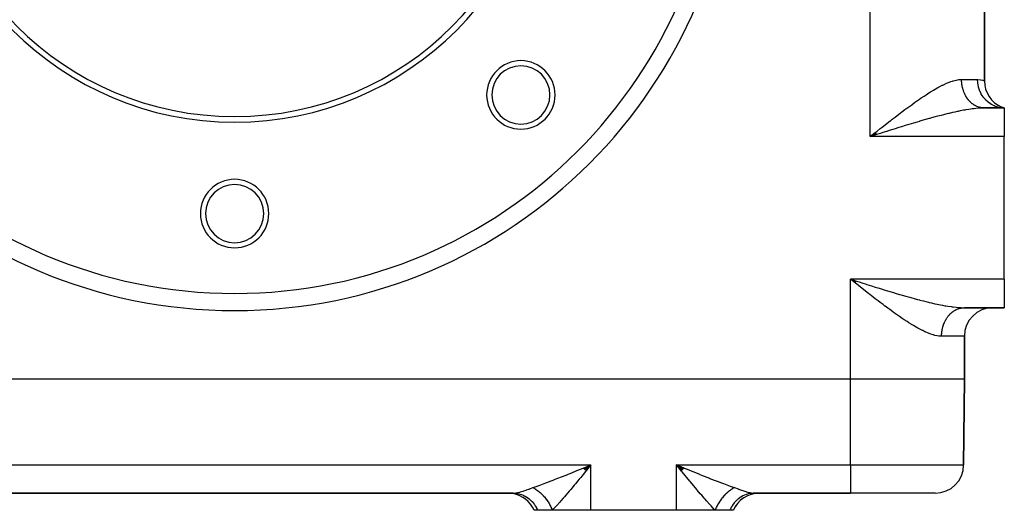
# Model space of a CAD drawing. Extents: x 24 to 1230, y -758 to 283.
# Drawn here: x 1057 to 1230, y -450 to -364 of the extents above; entities that cross this region are included whole.
import ezdxf

# ---------------------------------------------------------------- set-up
doc = ezdxf.new("R2010")
doc.units = 0
doc.linetypes.add('DASHED', pattern=[11.05, 8.7, -2.35])
doc.layers.get('0').update_dxf_attribs({"linetype": 'CONTINUOUS'})
doc.layers.add('NEVIDI', color=4, linetype='DASHED')

msp = doc.modelspace()

# ---------------------------------------------------------------- linework, layer by layer
at = {"color": 2}
for p, q in [((1226.500013, -374.730304), (1226.500013, -279.269696)), ((1226.500013, -279.269696), (1226.500013, -374.730304)), ((1226.357559, -379.500885), (1225.774469, -379.508113)), ((1226.500013, -379.5), (1230.000013, -379.5)), ((1230.000013, -379.5), (1226.500013, -379.5)), ((1229.55893, -379.477933), (1229.480642, -379.469378)), ((1230.000013, -379.5), (1229.491223, -379.4052)), ((1230.000013, -379.5), (1229.526978, -379.365524)), ((1230.000013, -379.5), (1229.551238, -379.344545)), ((1230.000013, -379.5), (1229.55893, -379.477933)), ((1230.000013, -379.5), (1230.000013, -384.5)), ((1207.39923, -383.841108), (1206.500013, -384.5)), ((1207.417383, -383.869868), (1206.500013, -384.5)), ((1207.423435, -383.879454), (1206.500013, -384.5)), ((1207.435543, -383.898626), (1206.500013, -384.5)), ((1207.490067, -383.984868), (1206.500013, -384.5)), ((1207.514315, -384.023176), (1206.500013, -384.5)), ((1207.520378, -384.03275), (1206.500013, -384.5)), ((1207.556764, -384.09017), (1206.500013, -384.5)), ((1207.581026, -384.128422), (1206.500013, -384.5)), ((1206.500013, -384.5), (1206.849887, -384.223414)), ((1207.15963, -384.291436), (1206.500013, -384.5)), ((1207.390938, -384.21833), (1207.15963, -384.291436)), ((1207.59672, -384.153314), (1207.390938, -384.21833)), ((1230.000013, -409.5), (1230.000013, -384.5)), ((1203.527714, -409.917129), (1203.000013, -409.5)), ((1203.893182, -410.168479), (1203.000013, -409.5)), ((1203.911331, -410.139718), (1203.000013, -409.5)), ((1203.917383, -410.130131), (1203.000013, -409.5)), ((1203.977946, -410.034291), (1203.000013, -409.5)), ((1203.527714, -409.917129), (1203.000013, -409.5)), ((1203.89126, -409.781788), (1204.096428, -409.846611)), ((1230.000013, -409.5), (1230.000013, -414.5)), ((1223.000013, -414.5), (1230.000013, -414.5)), ((1230.000013, -414.5), (1223.000013, -414.5)), ((1223.000013, -427), (1223.000013, -419.5)), ((1223.000013, -419.5), (1223.000013, -427)), ((1203.000013, -427), (987.000013, -427)), ((1223.000013, -427), (1222.868729, -442.043632)), ((1222.868729, -442.043632), (1223.000013, -427)), ((1156.197063, -442.652522), (1157.500013, -442.043632)), ((1156.285639, -442.760318), (1157.500013, -442.043632)), ((1156.303343, -442.781919), (1157.500013, -442.043632)), ((1156.321043, -442.803534), (1157.500013, -442.043632)), ((1156.356426, -442.846799), (1157.500013, -442.043632)), ((1156.568022, -443.107094), (1157.500013, -442.043632)), ((1156.688933, -442.374168), (1157.500013, -442.043632)), ((1173.149924, -442.83715), (1172.500013, -442.043632)), ((1173.432004, -443.107094), (1172.500013, -442.043632)), ((1173.572917, -442.933451), (1172.500013, -442.043632)), ((1173.608244, -442.890106), (1172.500013, -442.043632)), ((1173.6436, -442.846799), (1172.500013, -442.043632)), ((1173.696683, -442.781919), (1172.500013, -442.043632)), ((1173.749809, -442.717154), (1172.500013, -442.043632)), ((1173.820685, -442.63101), (1172.500013, -442.043632)), ((1173.149924, -442.83715), (1172.500013, -442.043632)), ((1156.148794, -442.594073), (1156.52514, -442.440878)), ((1156.52514, -442.440878), (1156.688933, -442.374168)), ((1173.838408, -442.609516), (1172.879571, -442.198343)), ((1173.401811, -443.144472), (1173.149924, -442.83715)), ((1173.311091, -442.374168), (1173.85107, -442.594007)), ((1046.154767, -447), (1143.845259, -447)), ((1143.845259, -447), (1046.154767, -447)), ((1143.845259, -447), (1144.061503, -447.005317)), ((1186.15477, -447), (1185.938563, -447.005341)), ((1186.154767, -447), (1203.000013, -447)), ((1203.000013, -447), (1186.154767, -447)), ((1217.86892, -447), (1203.000013, -447)), ((1148.143984, -450), (1147.526194, -450)), ((1150.72211, -450), (1148.143984, -450)), ((1157.500013, -450), (1150.72211, -450)), ((1172.500013, -450), (1157.500013, -450)), ((1179.277916, -450), (1172.500013, -450)), ((1181.856042, -450), (1179.277916, -450)), ((1182.473833, -450), (1181.856042, -450))]:
    msp.add_line(p, q, dxfattribs=at)
for centre, radius, start, end in [((1095.000013, -327), 85, 180, 360), ((1095.000013, -327), 55, 180, 360), ((1095.000013, -327), 54, 180, 360), ((1145.204595, -377.204581), 6, 0, 180), ((1145.204595, -377.204581), 5.1, 0, 180), ((1231.500013, -374.730304), 5, 180, 247.162667), ((1145.204595, -377.204581), 6, 180, 360), ((1145.204595, -377.204581), 5.1, 180, 360), ((1095.000013, -398), 6, 0, 180), ((1095.000013, -398), 5.1, 0, 180), ((1095.000013, -398), 6, 180, 360), ((1095.000013, -398), 5.1, 180, 360), ((1228.000013, -419.5), 5, 90, 180), ((1217.86892, -442), 5, 270, 359.5), ((1142.943618, -452), 5, 84.724131, 90), ((1142.943618, -452), 5, 23.578178, 79.714702), ((1187.056408, -452), 5, 90, 156.421822), ((1187.056408, -452), 5, 92.642182, 156.421822)]:
    msp.add_arc(centre, radius, start, end, dxfattribs=at)
at = {"layer": 'NEVIDI', "color": 7, "linetype": 'CONTINUOUS'}
for p, q in [((1206.500013, -384.5), (1206.500013, -269.5)), ((1220.907676, -374.777347), (1221.035119, -374.738604)), ((1221.035119, -374.738604), (1221.327283, -374.658874)), ((1221.327283, -374.658874), (1221.597054, -374.59762)), ((1221.597054, -374.59762), (1221.997966, -374.53182)), ((1221.997966, -374.53182), (1222.255462, -374.507776)), ((1222.255462, -374.507776), (1222.500013, -374.5)), ((1222.500013, -374.5), (1225.300013, -374.5)), ((1222.500571, -374.58339), (1222.500013, -374.5)), ((1222.501382, -374.630636), (1222.500571, -374.58339)), ((1222.507236, -374.800118), (1222.501382, -374.630636)), ((1225.300013, -374.5), (1225.351993, -374.50039)), ((1225.331874, -375.081206), (1225.300013, -374.5)), ((1225.351993, -374.50039), (1225.813019, -374.540414)), ((1225.813019, -374.540414), (1225.866325, -374.549511)), ((1225.866325, -374.549511), (1225.8708, -374.550318)), ((1225.8708, -374.550318), (1226.196938, -374.62732)), ((1226.196938, -374.62732), (1226.23528, -374.638551)), ((1226.23528, -374.638551), (1226.340958, -374.671754)), ((1226.340958, -374.671754), (1226.426775, -374.70164)), ((1226.426775, -374.70164), (1226.444968, -374.708408)), ((1226.444968, -374.708408), (1226.500013, -374.730304)), ((1217.143899, -376.626813), (1217.564228, -376.372291)), ((1217.564228, -376.372291), (1217.879793, -376.18709)), ((1217.879793, -376.18709), (1218.354176, -375.919234)), ((1218.354176, -375.919234), (1218.664056, -375.751773)), ((1218.664056, -375.751773), (1219.129478, -375.512651)), ((1219.129478, -375.512651), (1219.190468, -375.482504)), ((1219.190468, -375.482504), (1219.434039, -375.365078)), ((1219.434039, -375.365078), (1219.889685, -375.159207)), ((1219.889685, -375.159207), (1220.186322, -375.035879)), ((1220.186322, -375.035879), (1220.624491, -374.871284)), ((1220.624491, -374.871284), (1220.907676, -374.777347)), ((1222.509687, -374.847297), (1222.507236, -374.800118)), ((1222.521411, -375.016302), (1222.509687, -374.847297)), ((1222.525494, -375.063305), (1222.521411, -375.016302)), ((1222.53602, -375.169264), (1222.525494, -375.063305)), ((1222.543062, -375.231512), (1222.53602, -375.169264)), ((1222.548771, -375.278254), (1222.543062, -375.231512)), ((1222.572159, -375.445354), (1222.548771, -375.278254)), ((1222.579486, -375.491738), (1222.572159, -375.445354)), ((1222.608662, -375.65741), (1222.579486, -375.491738)), ((1222.617594, -375.703351), (1222.608662, -375.65741)), ((1222.64336, -375.826485), (1222.617594, -375.703351)), ((1222.652484, -375.867254), (1222.64336, -375.826485)), ((1222.663007, -375.912701), (1222.652484, -375.867254)), ((1222.703553, -376.074592), (1222.663007, -375.912701)), ((1222.715632, -376.119395), (1222.703553, -376.074592)), ((1222.76175, -376.278938), (1222.715632, -376.119395)), ((1222.775373, -376.323044), (1222.76175, -376.278938)), ((1222.820067, -376.459746), (1222.775373, -376.323044)), ((1222.827002, -376.479967), (1222.820067, -376.459746)), ((1222.842133, -376.523258), (1222.827002, -376.479967)), ((1225.335086, -375.109688), (1225.331874, -375.081206)), ((1225.342304, -375.169234), (1225.335086, -375.109688)), ((1225.446468, -375.738447), (1225.342304, -375.169234)), ((1225.453208, -375.766166), (1225.446468, -375.738447)), ((1225.468414, -375.826424), (1225.453208, -375.766166)), ((1225.642439, -376.373533), (1225.468414, -375.826424)), ((1225.65263, -376.400138), (1225.642439, -376.373533)), ((1225.676075, -376.459745), (1225.65263, -376.400138)), ((1225.916189, -376.974948), (1225.676075, -376.459745)), ((1214.597668, -378.316594), (1214.928034, -378.085723)), ((1214.928034, -378.085723), (1215.104678, -377.963471)), ((1215.104678, -377.963471), (1215.439093, -377.734463)), ((1215.439093, -377.734463), (1215.939605, -377.398229)), ((1215.939605, -377.398229), (1216.26745, -377.182644)), ((1216.26745, -377.182644), (1216.759463, -376.866715)), ((1216.759463, -376.866715), (1217.081045, -376.66559)), ((1217.081045, -376.66559), (1217.143899, -376.626813)), ((1222.899154, -376.677197), (1222.842133, -376.523258)), ((1222.915786, -376.719659), (1222.899154, -376.677197)), ((1222.978089, -376.870365), (1222.915786, -376.719659)), ((1222.996177, -376.911887), (1222.978089, -376.870365)), ((1223.063093, -377.057922), (1222.996177, -376.911887)), ((1223.063708, -377.059214), (1223.063093, -377.057922)), ((1223.083154, -377.099582), (1223.063708, -377.059214)), ((1223.155774, -377.243189), (1223.083154, -377.099582)), ((1223.176562, -377.282384), (1223.155774, -377.243189)), ((1223.254106, -377.421911), (1223.176562, -377.282384)), ((1223.276236, -377.45994), (1223.254106, -377.421911)), ((1223.358539, -377.595112), (1223.276236, -377.45994)), ((1223.367931, -377.609948), (1223.358539, -377.595112)), ((1223.381978, -377.631925), (1223.367931, -377.609948)), ((1223.468899, -377.762532), (1223.381978, -377.631925)), ((1223.49358, -377.798023), (1223.468899, -377.762532)), ((1223.584946, -377.9238), (1223.49358, -377.798023)), ((1223.610834, -377.957921), (1223.584946, -377.9238)), ((1223.706464, -378.078598), (1223.610834, -377.957921)), ((1223.729096, -378.105984), (1223.706464, -378.078598)), ((1223.733557, -378.111331), (1223.729096, -378.105984)), ((1223.833231, -378.226633), (1223.733557, -378.111331)), ((1225.929694, -377.000001), (1225.916189, -376.974948)), ((1225.961561, -377.05782), (1225.929694, -377.000001)), ((1226.263004, -377.532337), (1225.961561, -377.05782)), ((1226.27948, -377.555179), (1226.263004, -377.532337)), ((1226.319846, -377.610018), (1226.27948, -377.555179)), ((1226.676614, -378.035536), (1226.319846, -377.610018)), ((1226.695877, -378.055911), (1226.676614, -378.035536)), ((1226.744251, -378.106055), (1226.695877, -378.055911)), ((1227.149618, -378.475542), (1226.744251, -378.106055)), ((1212.052951, -380.176002), (1212.570313, -379.788083)), ((1212.570313, -379.788083), (1212.578114, -379.782267)), ((1212.578114, -379.782267), (1212.903524, -379.540579)), ((1212.903524, -379.540579), (1213.41869, -379.161937)), ((1213.41869, -379.161937), (1213.751776, -378.919948)), ((1213.751776, -378.919948), (1214.262693, -378.5535)), ((1214.262693, -378.5535), (1214.597668, -378.316594)), ((1222.861825, -379.896365), (1222.286369, -380.006417)), ((1223.096605, -379.854099), (1222.861825, -379.896365)), ((1223.237279, -379.829565), (1223.096605, -379.854099)), ((1223.794392, -379.738694), (1223.237279, -379.829565)), ((1224.155947, -379.685622), (1223.794392, -379.738694)), ((1223.861519, -378.25796), (1223.833231, -378.226633)), ((1223.965065, -378.367717), (1223.861519, -378.25796)), ((1223.994447, -378.397518), (1223.965065, -378.367717)), ((1224.101701, -378.501566), (1223.994447, -378.397518)), ((1224.132061, -378.529722), (1224.101701, -378.501566)), ((1224.140135, -378.537116), (1224.132061, -378.529722)), ((1224.24278, -378.627819), (1224.140135, -378.537116)), ((1224.356274, -379.65843), (1224.155947, -379.685622)), ((1224.274105, -378.654315), (1224.24278, -378.627819)), ((1224.38813, -378.746306), (1224.274105, -378.654315)), ((1224.689198, -379.617047), (1224.356274, -379.65843)), ((1224.420347, -378.771075), (1224.38813, -378.746306)), ((1224.537451, -378.856791), (1224.420347, -378.771075)), ((1224.570502, -378.879795), (1224.537451, -378.856791)), ((1224.59369, -378.895632), (1224.570502, -378.879795)), ((1224.690473, -378.959094), (1224.59369, -378.895632)), ((1225.034227, -379.579638), (1224.689198, -379.617047)), ((1224.724284, -378.980285), (1224.690473, -378.959094)), ((1224.846891, -379.053012), (1224.724284, -378.980285)), ((1224.881405, -379.07235), (1224.846891, -379.053012)), ((1225.00648, -379.138385), (1224.881405, -379.07235)), ((1225.041576, -379.155801), (1225.00648, -379.138385)), ((1225.491173, -379.539767), (1225.034227, -379.579638)), ((1225.081548, -379.175054), (1225.041576, -379.155801)), ((1225.168769, -379.214955), (1225.081548, -379.175054)), ((1225.204495, -379.230477), (1225.168769, -379.214955)), ((1225.33362, -379.282684), (1225.204495, -379.230477)), ((1225.36985, -379.296257), (1225.33362, -379.282684)), ((1225.500697, -379.341437), (1225.36985, -379.296257)), ((1225.543998, -379.535938), (1225.491173, -379.539767)), ((1225.53733, -379.353024), (1225.500697, -379.341437)), ((1225.594942, -379.37032), (1225.53733, -379.353024)), ((1225.872619, -379.516117), (1225.543998, -379.535938)), ((1225.669585, -379.391061), (1225.594942, -379.37032)), ((1225.706621, -379.400658), (1225.669585, -379.391061)), ((1225.84023, -379.431508), (1225.706621, -379.400658)), ((1225.877408, -379.439052), (1225.84023, -379.431508)), ((1226.357559, -379.500885), (1225.872619, -379.516117)), ((1226.012012, -379.462633), (1225.877408, -379.439052)), ((1226.049367, -379.468149), (1226.012012, -379.462633)), ((1226.124629, -379.477914), (1226.049367, -379.468149)), ((1226.184656, -379.484419), (1226.124629, -379.477914)), ((1226.222173, -379.487907), (1226.184656, -379.484419)), ((1226.357899, -379.496836), (1226.222173, -379.487907)), ((1226.500013, -379.5), (1226.357559, -379.500885)), ((1226.395502, -379.498289), (1226.357899, -379.496836)), ((1226.500011, -379.5), (1226.395502, -379.498289)), ((1227.171115, -378.492883), (1227.149618, -378.475542)), ((1227.227246, -378.537197), (1227.171115, -378.492883)), ((1227.673576, -378.844503), (1227.227246, -378.537197)), ((1227.697044, -378.85863), (1227.673576, -378.844503)), ((1227.760138, -378.895685), (1227.697044, -378.85863)), ((1228.238906, -379.135723), (1227.760138, -378.895685)), ((1228.264146, -379.146484), (1228.238906, -379.135723)), ((1228.333338, -379.175068), (1228.264146, -379.146484)), ((1228.835923, -379.344211), (1228.333338, -379.175068)), ((1228.862271, -379.35129), (1228.835923, -379.344211)), ((1228.936531, -379.37032), (1228.862271, -379.35129)), ((1229.453688, -379.466106), (1228.936531, -379.37032)), ((1229.480642, -379.469378), (1229.453688, -379.466106)), ((1209.997389, -381.751218), (1210.131522, -381.647126)), ((1210.131522, -381.647126), (1210.341758, -381.484282)), ((1210.341758, -381.484282), (1210.860083, -381.084527)), ((1210.860083, -381.084527), (1211.199383, -380.824339)), ((1211.199383, -380.824339), (1211.717535, -380.429626)), ((1211.717535, -380.429626), (1212.052951, -380.176002)), ((1215.78522, -381.646605), (1215.148676, -381.831183)), ((1216.20504, -381.526423), (1215.78522, -381.646605)), ((1216.838871, -381.347554), (1216.20504, -381.526423)), ((1216.911052, -381.327394), (1216.838871, -381.347554)), ((1217.256566, -381.231529), (1216.911052, -381.327394)), ((1217.885617, -381.059863), (1217.256566, -381.231529)), ((1218.299425, -380.94913), (1217.885617, -381.059863)), ((1218.614003, -380.866213), (1218.299425, -380.94913)), ((1218.918844, -380.786971), (1218.614003, -380.866213)), ((1219.324584, -380.6833), (1218.918844, -380.786971)), ((1219.931863, -380.532307), (1219.324584, -380.6833)), ((1220.218887, -380.462834), (1219.931863, -380.532307)), ((1220.330343, -380.436207), (1220.218887, -380.462834)), ((1220.926256, -380.29738), (1220.330343, -380.436207)), ((1221.317644, -380.209703), (1220.926256, -380.29738)), ((1221.715704, -380.123668), (1221.317644, -380.209703)), ((1221.902514, -380.084461), (1221.715704, -380.123668)), ((1222.286369, -380.006417), (1221.902514, -380.084461)), ((1207.726412, -383.531128), (1208.25414, -383.115246)), ((1208.25414, -383.115246), (1208.603243, -382.840713)), ((1208.603243, -382.840713), (1209.12874, -382.428598)), ((1209.12874, -382.428598), (1209.475539, -382.157525)), ((1209.475539, -382.157525), (1209.997389, -381.751218)), ((1210.440098, -383.259926), (1209.785967, -383.464289)), ((1210.871805, -383.12559), (1210.440098, -383.259926)), ((1211.339942, -382.980474), (1210.871805, -383.12559)), ((1211.520842, -382.924567), (1211.339942, -382.980474)), ((1211.95041, -382.792221), (1211.520842, -382.924567)), ((1212.595972, -382.594533), (1211.95041, -382.792221)), ((1213.022336, -382.464857), (1212.595972, -382.594533)), ((1213.259573, -382.393039), (1213.022336, -382.464857)), ((1213.663781, -382.271264), (1213.259573, -382.393039)), ((1214.088038, -382.144303), (1213.663781, -382.271264)), ((1214.726689, -381.954981), (1214.088038, -382.144303)), ((1215.121804, -381.839033), (1214.726689, -381.954981)), ((1215.148676, -381.831183), (1215.121804, -381.839033)), ((1230.000013, -384.5), (1206.500013, -384.5)), ((1206.849887, -384.223414), (1207.377539, -383.806503)), ((1207.377539, -383.806503), (1207.627164, -383.609438)), ((1208.255976, -383.945229), (1207.59672, -384.153314)), ((1207.627164, -383.609438), (1207.726412, -383.531128)), ((1208.692743, -383.8076), (1208.255976, -383.945229)), ((1209.351399, -383.600526), (1208.692743, -383.8076)), ((1209.378173, -383.592123), (1209.351399, -383.600526)), ((1209.785967, -383.464289), (1209.378173, -383.592123)), ((1230.000013, -409.5), (1203.000013, -409.5)), ((1203.000013, -427), (1203.000013, -409.5)), ((1203.000013, -409.5), (1203.436651, -409.638081)), ((1203.436651, -409.638081), (1203.89126, -409.781788)), ((1203.877422, -410.193401), (1203.527714, -409.917129)), ((1204.127166, -410.390561), (1203.877422, -410.193401)), ((1204.096428, -409.846611), (1204.533969, -409.984757)), ((1204.404922, -410.609647), (1204.127166, -410.390561)), ((1204.754191, -410.88479), (1204.404922, -410.609647)), ((1204.533969, -409.984757), (1205.192905, -410.192466)), ((1205.281492, -411.299237), (1204.754191, -410.88479)), ((1205.192905, -410.192466), (1205.629495, -410.329795)), ((1205.629495, -410.329795), (1205.878132, -410.407877)), ((1205.878132, -410.407877), (1206.28591, -410.535705)), ((1206.28591, -410.535705), (1206.719869, -410.671389)), ((1206.719869, -410.671389), (1207.372465, -410.874634)), ((1207.372465, -410.874634), (1207.803387, -411.008238)), ((1207.803387, -411.008238), (1207.839872, -411.019525)), ((1207.839872, -411.019525), (1208.45087, -411.20794)), ((1205.628784, -411.571433), (1205.281492, -411.299237)), ((1206.151793, -411.979931), (1205.628784, -411.571433)), ((1206.497452, -412.24883), (1206.151793, -411.979931)), ((1206.631522, -412.352872), (1206.497452, -412.24883)), ((1207.017853, -412.651811), (1206.631522, -412.352872)), ((1207.360075, -412.91546), (1207.017853, -412.651811)), ((1208.45087, -411.20794), (1208.878907, -411.339183)), ((1208.878907, -411.339183), (1209.522306, -411.535137)), ((1209.522306, -411.535137), (1209.7596, -411.60697)), ((1209.7596, -411.60697), (1209.947332, -411.66362)), ((1209.947332, -411.66362), (1210.587962, -411.855671)), ((1210.587962, -411.855671), (1211.011641, -411.981522)), ((1211.011641, -411.981522), (1211.621813, -412.160969)), ((1211.621813, -412.160969), (1211.648671, -412.168816)), ((1211.648671, -412.168816), (1212.069843, -412.291249)), ((1212.069843, -412.291249), (1212.705057, -412.473582)), ((1212.705057, -412.473582), (1213.124543, -412.592326)), ((1213.124543, -412.592326), (1213.411056, -412.672606)), ((1213.411056, -412.672606), (1213.756555, -412.768467)), ((1207.87936, -413.31313), (1207.360075, -412.91546)), ((1208.217532, -413.570362), (1207.87936, -413.31313)), ((1208.737011, -413.96249), (1208.217532, -413.570362)), ((1209.070295, -414.211917), (1208.737011, -413.96249)), ((1209.078112, -414.217746), (1209.070295, -414.211917)), ((1209.586672, -414.594624), (1209.078112, -414.217746)), ((1213.756555, -412.768467), (1214.172933, -412.882529)), ((1214.172933, -412.882529), (1214.799441, -413.050874)), ((1214.799441, -413.050874), (1215.11401, -413.133787)), ((1215.11401, -413.133787), (1215.210059, -413.158875)), ((1215.210059, -413.158875), (1215.824584, -413.316698)), ((1215.824584, -413.316698), (1216.227786, -413.417538)), ((1216.227786, -413.417538), (1216.718894, -413.537166)), ((1216.718894, -413.537166), (1216.830335, -413.563791)), ((1216.830335, -413.563791), (1217.225833, -413.656617)), ((1217.225833, -413.656617), (1217.817595, -413.790285)), ((1217.817595, -413.790285), (1218.205568, -413.874181)), ((1218.205568, -413.874181), (1218.215715, -413.876333)), ((1218.215715, -413.876333), (1218.78637, -413.993582)), ((1218.78637, -413.993582), (1219.167918, -414.06754)), ((1219.167918, -414.06754), (1219.596616, -414.145902)), ((1219.596616, -414.145902), (1219.737277, -414.170434)), ((1219.737277, -414.170434), (1220.107832, -414.232044)), ((1220.107832, -414.232044), (1220.655933, -414.314375)), ((1220.655933, -414.314375), (1220.85629, -414.341571)), ((1220.85629, -414.341571), (1221.010579, -414.361361)), ((1221.010579, -414.361361), (1221.534233, -414.420362)), ((1221.534233, -414.420362), (1221.872398, -414.451009)), ((1221.872398, -414.451009), (1221.991188, -414.460233)), ((1221.991188, -414.460233), (1222.372621, -414.483883)), ((1209.91869, -414.838063), (1209.586672, -414.594624)), ((1210.429546, -415.208215), (1209.91869, -414.838063)), ((1210.762665, -415.446463), (1210.429546, -415.208215)), ((1211.270153, -415.804285), (1210.762665, -415.446463)), ((1211.428021, -415.914261), (1211.270153, -415.804285)), ((1211.604755, -416.03658), (1211.428021, -415.914261)), ((1212.108602, -416.380322), (1211.604755, -416.03658)), ((1219.905841, -416.331315), (1219.993647, -416.201882)), ((1219.993647, -416.201882), (1220.018708, -416.166522)), ((1220.018708, -416.166522), (1220.11095, -416.041929)), ((1220.11095, -416.041929), (1220.137137, -416.008063)), ((1220.137137, -416.008063), (1220.229066, -415.894053)), ((1220.229066, -415.894053), (1220.233678, -415.888525)), ((1220.233678, -415.888525), (1220.260975, -415.856164)), ((1220.260975, -415.856164), (1220.361596, -415.741956)), ((1220.361596, -415.741956), (1220.38999, -415.711106)), ((1220.38999, -415.711106), (1220.494475, -415.602454)), ((1220.494475, -415.602454), (1220.523926, -415.573155)), ((1220.523926, -415.573155), (1220.632063, -415.470277)), ((1220.632063, -415.470277), (1220.640134, -415.462885)), ((1220.640134, -415.462885), (1220.662486, -415.442614)), ((1220.662486, -415.442614), (1220.774107, -415.345684)), ((1220.774107, -415.345684), (1220.805463, -415.319699)), ((1220.805463, -415.319699), (1220.920349, -415.228924)), ((1220.920349, -415.228924), (1220.952643, -415.204617)), ((1220.952643, -415.204617), (1221.070504, -415.120203)), ((1221.070504, -415.120203), (1221.093685, -415.104371)), ((1221.093685, -415.104371), (1221.103721, -415.097594)), ((1221.103721, -415.097594), (1221.224286, -415.019714)), ((1221.224286, -415.019714), (1221.258255, -414.998924)), ((1221.258255, -414.998924), (1221.381406, -414.927649)), ((1221.381406, -414.927649), (1221.416038, -414.908735)), ((1221.416038, -414.908735), (1221.541576, -414.844198)), ((1221.541576, -414.844198), (1221.576861, -414.827171)), ((1221.576861, -414.827171), (1221.581539, -414.824949)), ((1221.581539, -414.824949), (1221.704495, -414.769523)), ((1221.704495, -414.769523), (1221.740337, -414.754424)), ((1221.740337, -414.754424), (1221.86985, -414.703742)), ((1221.86985, -414.703742), (1221.906132, -414.690615)), ((1221.906132, -414.690615), (1222.037329, -414.646975)), ((1222.037329, -414.646975), (1222.074082, -414.635811)), ((1222.074082, -414.635811), (1222.094931, -414.629682)), ((1222.094931, -414.629682), (1222.206619, -414.599341)), ((1222.206619, -414.599341), (1222.243726, -414.590183)), ((1222.243726, -414.590183), (1222.377407, -414.560947)), ((1222.372621, -414.483883), (1222.695126, -414.496031)), ((1222.377407, -414.560947), (1222.4148, -414.553811)), ((1222.4148, -414.553811), (1222.549366, -414.531851)), ((1222.549366, -414.531851), (1222.586968, -414.526747)), ((1222.586968, -414.526747), (1222.624617, -414.522086)), ((1222.624617, -414.522086), (1222.722173, -414.512092)), ((1222.695126, -414.496031), (1223.000013, -414.5)), ((1222.722173, -414.512092), (1222.759916, -414.509029)), ((1222.759916, -414.509029), (1222.895502, -414.501711)), ((1222.895502, -414.501711), (1222.933299, -414.500697)), ((1222.933299, -414.500697), (1223.000012, -414.5)), ((1212.43962, -416.601779), (1212.108602, -416.380322)), ((1212.934383, -416.925606), (1212.43962, -416.601779)), ((1213.25946, -417.13328), (1212.934383, -416.925606)), ((1213.643893, -417.37318), (1213.25946, -417.13328)), ((1213.745881, -417.435715), (1213.643893, -417.37318)), ((1214.064224, -417.627707), (1213.745881, -417.435715)), ((1214.542235, -417.906119), (1214.064224, -417.627707)), ((1214.854176, -418.080763), (1214.542235, -417.906119)), ((1219.173865, -418.04201), (1219.215632, -417.880604)), ((1219.215632, -417.880604), (1219.228049, -417.835946)), ((1219.228049, -417.835946), (1219.275373, -417.676955)), ((1219.275373, -417.676955), (1219.289305, -417.633085)), ((1219.289305, -417.633085), (1219.320066, -417.540257)), ((1219.320066, -417.540257), (1219.342133, -417.476741)), ((1219.342133, -417.476741), (1219.357604, -417.433599)), ((1219.357604, -417.433599), (1219.415786, -417.28034)), ((1219.415786, -417.28034), (1219.432738, -417.238077)), ((1219.432738, -417.238077), (1219.496177, -417.088113)), ((1219.496177, -417.088113), (1219.514581, -417.046798)), ((1219.514581, -417.046798), (1219.563037, -416.942195)), ((1219.563037, -416.942195), (1219.583154, -416.900418)), ((1219.583154, -416.900418), (1219.60297, -416.860147)), ((1219.60297, -416.860147), (1219.676562, -416.717616)), ((1219.676562, -416.717616), (1219.697759, -416.678459)), ((1219.697759, -416.678459), (1219.776237, -416.54006)), ((1219.776237, -416.54006), (1219.798762, -416.50211)), ((1219.798762, -416.50211), (1219.867912, -416.390083)), ((1219.867912, -416.390083), (1219.882, -416.368042)), ((1219.882, -416.368042), (1219.905841, -416.331315)), ((1215.322555, -418.331392), (1214.854176, -418.080763)), ((1215.629427, -418.487322), (1215.322555, -418.331392)), ((1215.690473, -418.517498), (1215.629427, -418.487322)), ((1216.088807, -418.706945), (1215.690473, -418.517498)), ((1216.389685, -418.840791), (1216.088807, -418.706945)), ((1216.835827, -419.022749), (1216.389685, -418.840791)), ((1217.124495, -419.128717), (1216.835827, -419.022749)), ((1217.535186, -419.26142), (1217.124495, -419.128717)), ((1217.552301, -419.266446), (1217.535186, -419.26142)), ((1217.827281, -419.341126), (1217.552301, -419.266446)), ((1218.23583, -419.428765), (1217.827281, -419.341126)), ((1218.497966, -419.468184), (1218.23583, -419.428765)), ((1218.886194, -419.498333), (1218.497966, -419.468184)), ((1219.000013, -419.5), (1218.886194, -419.498333)), ((1219.000013, -419.5), (1219.001382, -419.369363)), ((1223.000013, -419.5), (1219.000013, -419.5)), ((1219.001382, -419.369363), (1219.002544, -419.322359)), ((1219.002544, -419.322359), (1219.009687, -419.152702)), ((1219.009687, -419.152702), (1219.012478, -419.105806)), ((1219.012478, -419.105806), (1219.025494, -418.936694)), ((1219.025494, -418.936694), (1219.029906, -418.89)), ((1219.029906, -418.89), (1219.036015, -418.830775)), ((1219.036015, -418.830775), (1219.048771, -418.721745)), ((1219.048771, -418.721745), (1219.054799, -418.675327)), ((1219.054799, -418.675327), (1219.079486, -418.508261)), ((1219.079486, -418.508261), (1219.087131, -418.462161)), ((1219.087131, -418.462161), (1219.117594, -418.296647)), ((1219.117594, -418.296647), (1219.126863, -418.250856)), ((1219.126863, -418.250856), (1219.143344, -418.173589)), ((1219.143344, -418.173589), (1219.163007, -418.087298)), ((1219.163007, -418.087298), (1219.173865, -418.04201)), ((1223.000013, -427), (1203.000013, -427)), ((1203.000013, -442.043632), (1203.000013, -427)), ((1032.500013, -442.043632), (1157.500013, -442.043632)), ((1157.500013, -442.043632), (1157.24622, -442.353553)), ((1157.500013, -450), (1157.500013, -442.043632)), ((1172.500013, -442.043632), (1203.000013, -442.043632)), ((1172.500013, -450), (1172.500013, -442.043632)), ((1172.500013, -442.043632), (1172.879571, -442.198343)), ((1203.000013, -442.043632), (1222.868729, -442.043632)), ((1203.000013, -442.043632), (1203.000013, -447)), ((1152.532585, -444.052458), (1153.415179, -443.699845)), ((1153.415179, -443.699845), (1153.482718, -443.672746)), ((1153.482718, -443.672746), (1153.852594, -443.524092)), ((1153.852594, -443.524092), (1154.810167, -443.137513)), ((1154.810167, -443.137513), (1155.034451, -443.046666)), ((1155.034451, -443.046666), (1155.182992, -442.986447)), ((1155.182992, -442.986447), (1156.148794, -442.594073)), ((1156.347489, -443.450139), (1155.705343, -444.231377)), ((1156.485881, -443.281456), (1156.347489, -443.450139)), ((1156.598221, -443.144465), (1156.485881, -443.281456)), ((1157.24622, -442.353553), (1156.598221, -443.144465)), ((1172.879571, -442.198343), (1173.311091, -442.374168)), ((1173.514145, -443.281456), (1173.401811, -443.144472)), ((1174.04552, -443.92857), (1173.514145, -443.281456)), ((1173.85107, -442.594007), (1174.226872, -442.746834)), ((1174.226872, -442.746834), (1174.96557, -443.046664)), ((1174.96557, -443.046664), (1175.189838, -443.137504)), ((1175.189838, -443.137504), (1175.562739, -443.288314)), ((1175.562739, -443.288314), (1176.517269, -443.67273)), ((1176.517269, -443.67273), (1176.584848, -443.699845)), ((1176.584848, -443.699845), (1176.887526, -443.821098)), ((1176.887526, -443.821098), (1177.836088, -444.198786)), ((1148.395269, -445.641566), (1148.731077, -445.518612)), ((1148.731077, -445.518612), (1148.981707, -445.425891)), ((1148.981707, -445.425891), (1149.610907, -445.18995)), ((1149.610907, -445.18995), (1149.958287, -445.057967)), ((1149.958287, -445.057967), (1150.369076, -444.900519)), ((1150.369076, -444.900519), (1150.867889, -444.707561)), ((1150.867889, -444.707561), (1151.227036, -444.567565)), ((1151.227036, -444.567565), (1151.853194, -444.321624)), ((1151.853194, -444.321624), (1152.163931, -444.198789)), ((1152.163931, -444.198789), (1152.532585, -444.052458)), ((1154.820528, -445.30188), (1154.574704, -445.597532)), ((1155.143756, -444.911849), (1154.820528, -445.30188)), ((1155.457313, -444.532299), (1155.143756, -444.911849)), ((1155.705343, -444.231377), (1155.457313, -444.532299)), ((1174.294691, -444.231387), (1174.04552, -443.92857)), ((1174.856271, -444.911849), (1174.294691, -444.231387)), ((1174.932338, -445.003759), (1174.856271, -444.911849)), ((1175.179498, -445.30188), (1174.932338, -445.003759)), ((1175.812715, -446.061474), (1175.179498, -445.30188)), ((1177.836088, -444.198786), (1178.146827, -444.321622)), ((1178.146827, -444.321622), (1178.202228, -444.34347)), ((1178.202228, -444.34347), (1179.132125, -444.707556)), ((1179.132125, -444.707556), (1179.487688, -444.845289)), ((1179.487688, -444.845289), (1179.63093, -444.900512)), ((1179.63093, -444.900512), (1180.389119, -445.18995)), ((1180.389119, -445.18995), (1180.734147, -445.319861)), ((1180.734147, -445.319861), (1181.01825, -445.425865)), ((1181.01825, -445.425865), (1181.604753, -445.641565)), ((1143.845259, -447), (1143.85322, -446.999988)), ((1143.85322, -446.999988), (1144.201094, -446.978791)), ((1144.109979, -447.00959), (1144.40152, -447.035288)), ((1144.201094, -446.978791), (1144.23963, -446.974194)), ((1144.23963, -446.974194), (1144.381921, -446.953837)), ((1144.381921, -446.953837), (1144.614636, -446.910231)), ((1144.40152, -447.035288), (1144.44774, -447.041421)), ((1144.44774, -447.041421), (1144.682708, -447.080345)), ((1144.614636, -446.910231), (1144.65655, -446.901166)), ((1144.65655, -446.901166), (1144.996654, -446.816203)), ((1144.682708, -447.080345), (1145.008067, -447.156094)), ((1144.996654, -446.816203), (1145.065037, -446.797007)), ((1145.008067, -447.156094), (1145.053014, -447.168609)), ((1145.053014, -447.168609), (1145.288892, -447.242731)), ((1145.065037, -446.797007), (1145.111085, -446.783743)), ((1145.111085, -446.783743), (1145.562454, -446.642147)), ((1145.288892, -447.242731), (1145.594496, -447.360739)), ((1145.562454, -446.642147), (1145.613263, -446.625191)), ((1145.613263, -446.625191), (1145.718403, -446.589637)), ((1145.718403, -446.589637), (1146.107841, -446.453867)), ((1146.107841, -446.453867), (1146.164103, -446.433879)), ((1146.164103, -446.433879), (1146.598673, -446.278319)), ((1146.598673, -446.278319), (1146.70893, -446.238842)), ((1146.70893, -446.238842), (1146.77116, -446.216609)), ((1146.77116, -446.216609), (1147.324393, -446.021816)), ((1147.324393, -446.021816), (1147.546195, -445.944755)), ((1147.324397, -446.021814), (1147.443685, -446.084818)), ((1147.443685, -446.084818), (1147.458113, -446.09271)), ((1147.458113, -446.09271), (1147.609076, -446.178795)), ((1147.546195, -445.944755), (1147.707819, -445.887998)), ((1147.609076, -446.178795), (1147.62347, -446.187338)), ((1147.62347, -446.187338), (1147.719782, -446.246009)), ((1147.707819, -445.887998), (1148.395269, -445.641566)), ((1147.719782, -446.246009), (1147.755556, -446.268472)), ((1147.755556, -446.268472), (1147.773924, -446.280147)), ((1147.773924, -446.280147), (1147.788253, -446.289322)), ((1147.788253, -446.289322), (1147.937915, -446.388668)), ((1147.937915, -446.388668), (1147.952157, -446.398459)), ((1147.952157, -446.398459), (1148.100737, -446.504151)), ((1148.100737, -446.504151), (1148.114862, -446.514539)), ((1148.114862, -446.514539), (1148.191397, -446.571867)), ((1148.191397, -446.571867), (1148.226373, -446.598657)), ((1148.226373, -446.598657), (1148.262077, -446.62639)), ((1148.262077, -446.62639), (1148.276058, -446.637357)), ((1148.276058, -446.637357), (1148.421623, -446.755178)), ((1148.421623, -446.755178), (1148.435432, -446.766705)), ((1148.435432, -446.766705), (1148.579062, -446.890271)), ((1148.579062, -446.890271), (1148.592675, -446.902335)), ((1148.592675, -446.902335), (1148.648917, -446.952838)), ((1148.648917, -446.952838), (1148.682738, -446.983725)), ((1148.682738, -446.983725), (1148.734105, -447.031388)), ((1148.734105, -447.031388), (1148.747494, -447.043963)), ((1148.747494, -447.043963), (1148.886461, -447.178246)), ((1148.886461, -447.178246), (1148.899603, -447.191308)), ((1148.899603, -447.191308), (1149.035843, -447.33056)), ((1153.698589, -446.642723), (1153.078958, -447.371601)), ((1153.848742, -446.464672), (1153.698589, -446.642723)), ((1153.942519, -446.353224), (1153.848742, -446.464672)), ((1154.574704, -445.597532), (1153.942519, -446.353224)), ((1176.057508, -446.353225), (1175.812715, -446.061474)), ((1176.151285, -446.464672), (1176.057508, -446.353225)), ((1176.681992, -447.091587), (1176.151285, -446.464672)), ((1176.921073, -447.371607), (1176.681992, -447.091587)), ((1181.113572, -447.178242), (1180.977118, -447.317035)), ((1181.126735, -447.165223), (1181.113572, -447.178242)), ((1181.266003, -447.031315), (1181.126735, -447.165223)), ((1181.279342, -447.01885), (1181.266003, -447.031315)), ((1181.283792, -447.014704), (1181.279342, -447.01885)), ((1181.317293, -446.983722), (1181.283792, -447.014704)), ((1181.420987, -446.890252), (1181.317293, -446.983722)), ((1181.434616, -446.878235), (1181.420987, -446.890252)), ((1181.578409, -446.755172), (1181.434616, -446.878235)), ((1181.592235, -446.743692), (1181.578409, -446.755172)), ((1181.737961, -446.626378), (1181.592235, -446.743692)), ((1181.604753, -445.641565), (1181.936844, -445.761565)), ((1181.738688, -446.625809), (1181.737961, -446.626378)), ((1181.751913, -446.615493), (1181.738688, -446.625809)), ((1181.773613, -446.598683), (1181.751913, -446.615493)), ((1181.899285, -446.504149), (1181.773613, -446.598683)), ((1181.913421, -446.493812), (1181.899285, -446.504149)), ((1182.062107, -446.388663), (1181.913421, -446.493812)), ((1181.936844, -445.761565), (1182.292204, -445.887997)), ((1182.07636, -446.378924), (1182.062107, -446.388663)), ((1182.208589, -446.291361), (1182.07636, -446.378924)), ((1182.226091, -446.280147), (1182.208589, -446.291361)), ((1182.240395, -446.271047), (1182.226091, -446.280147)), ((1182.244348, -446.268542), (1182.240395, -446.271047)), ((1182.390939, -446.178794), (1182.244348, -446.268542)), ((1182.292204, -445.887997), (1182.675634, -446.021816)), ((1182.405337, -446.170307), (1182.390939, -446.178794)), ((1182.556334, -446.084817), (1182.405337, -446.170307)), ((1182.570766, -446.076982), (1182.556334, -446.084817)), ((1182.675625, -446.021814), (1182.570766, -446.076982)), ((1182.675634, -446.021816), (1182.690635, -446.027008)), ((1182.690635, -446.027008), (1183.291101, -446.238844)), ((1183.291101, -446.238844), (1183.352722, -446.260896)), ((1183.352722, -446.260896), (1183.40135, -446.278318)), ((1183.40135, -446.278318), (1183.892188, -446.453868)), ((1183.892188, -446.453868), (1183.947977, -446.473617)), ((1183.947977, -446.473617), (1184.281622, -446.589637)), ((1184.281622, -446.589637), (1184.43757, -446.642146)), ((1184.43757, -446.642146), (1184.487766, -446.658738)), ((1184.711106, -447.242749), (1184.448698, -447.342571)), ((1184.487766, -446.658738), (1184.934979, -446.797004)), ((1184.991963, -447.156114), (1184.711106, -447.242749)), ((1184.934979, -446.797004), (1184.980525, -446.809859)), ((1184.980525, -446.809859), (1185.003372, -446.816203)), ((1185.036992, -447.144092), (1184.991963, -447.156114)), ((1185.003372, -446.816203), (1185.385396, -446.910232)), ((1185.317295, -447.080432), (1185.036992, -447.144092)), ((1185.598524, -447.035372), (1185.317295, -447.080432)), ((1185.385396, -446.910232), (1185.426793, -446.918842)), ((1185.426793, -446.918842), (1185.618121, -446.953839)), ((1185.644632, -447.029743), (1185.598524, -447.035372)), ((1185.618121, -446.953839), (1185.798936, -446.97879)), ((1185.938563, -447.005341), (1185.644632, -447.029743)), ((1185.798936, -446.97879), (1185.837278, -446.982954)), ((1185.837278, -446.982954), (1186.154767, -447)), ((1145.594496, -447.360739), (1145.637679, -447.379509)), ((1145.637679, -447.379509), (1145.869538, -447.489648)), ((1145.869538, -447.489648), (1146.150644, -447.645676)), ((1146.150644, -447.645676), (1146.191016, -447.670248)), ((1146.191016, -447.670248), (1146.414237, -447.816698)), ((1146.414237, -447.816698), (1146.666709, -448.005827)), ((1146.666709, -448.005827), (1146.703883, -448.035979)), ((1146.703883, -448.035979), (1146.913297, -448.218066)), ((1146.913297, -448.218066), (1147.134142, -448.435228)), ((1147.134142, -448.435228), (1147.167092, -448.470119)), ((1147.167092, -448.470119), (1147.357841, -448.686609)), ((1147.357841, -448.686609), (1147.544651, -448.926324)), ((1147.544651, -448.926324), (1147.573, -448.965496)), ((1147.573, -448.965496), (1147.740005, -449.214044)), ((1149.035843, -447.33056), (1149.048712, -447.344085)), ((1149.048712, -447.344085), (1149.085612, -447.383228)), ((1149.085612, -447.383228), (1149.11745, -447.417443)), ((1149.11745, -447.417443), (1149.181961, -447.488048)), ((1149.181961, -447.488048), (1149.194532, -447.50201)), ((1149.194532, -447.50201), (1149.324526, -447.650427)), ((1149.324526, -447.650427), (1149.336774, -447.664801)), ((1149.336774, -447.664801), (1149.463254, -447.817398)), ((1149.463254, -447.817398), (1149.475154, -447.832157)), ((1149.475154, -447.832157), (1149.49423, -447.855963)), ((1149.49423, -447.855963), (1149.523605, -447.892987)), ((1149.523605, -447.892987), (1149.597888, -447.988626)), ((1149.597888, -447.988626), (1149.609421, -448.00374)), ((1149.609421, -448.00374), (1149.728188, -448.163773)), ((1149.728188, -448.163773), (1149.739332, -448.179215)), ((1149.739332, -448.179215), (1149.853909, -448.342501)), ((1149.853909, -448.342501), (1149.864641, -448.358236)), ((1149.864641, -448.358236), (1149.868168, -448.363425)), ((1149.868168, -448.363425), (1149.894768, -448.402831)), ((1149.894768, -448.402831), (1149.97481, -448.52447)), ((1149.97481, -448.52447), (1149.985111, -448.540472)), ((1149.985111, -448.540472), (1150.090647, -448.709342)), ((1150.090647, -448.709342), (1150.100497, -448.725583)), ((1150.100497, -448.725583), (1150.201181, -448.896774)), ((1150.201181, -448.896774), (1150.201667, -448.897625)), ((1150.201667, -448.897625), (1150.210556, -448.91322)), ((1150.210556, -448.91322), (1150.224972, -448.938685)), ((1150.224972, -448.938685), (1150.306202, -449.086403)), ((1152.013082, -448.59611), (1151.492204, -449.175786)), ((1152.242602, -448.336274), (1152.013082, -448.59611)), ((1152.624231, -447.899263), (1152.242602, -448.336274)), ((1152.841764, -447.647703), (1152.624231, -447.899263)), ((1153.078958, -447.371601), (1152.841764, -447.647703)), ((1177.375795, -447.899263), (1176.921073, -447.371607)), ((1177.526142, -448.072119), (1177.375795, -447.899263)), ((1177.757423, -448.336274), (1177.526142, -448.072119)), ((1178.342248, -448.99317), (1177.757423, -448.336274)), ((1178.507823, -449.175786), (1178.342248, -448.99317)), ((1179.751886, -448.98006), (1179.702748, -449.069799)), ((1179.775047, -448.938687), (1179.751886, -448.98006)), ((1179.79884, -448.896773), (1179.775047, -448.938687)), ((1179.808256, -448.880345), (1179.79884, -448.896773)), ((1179.909372, -448.70934), (1179.808256, -448.880345)), ((1179.919261, -448.69312), (1179.909372, -448.70934)), ((1180.025213, -448.524463), (1179.919261, -448.69312)), ((1180.035554, -448.50848), (1180.025213, -448.524463)), ((1180.07896, -448.442267), (1180.035554, -448.50848)), ((1180.105281, -448.402784), (1180.07896, -448.442267)), ((1180.14609, -448.342528), (1180.105281, -448.402784)), ((1180.156861, -448.326815), (1180.14609, -448.342528)), ((1180.271829, -448.163777), (1180.156861, -448.326815)), ((1180.283005, -448.148366), (1180.271829, -448.163777)), ((1180.402115, -447.988648), (1180.283005, -448.148366)), ((1180.41369, -447.973551), (1180.402115, -447.988648)), ((1180.447227, -447.930217), (1180.41369, -447.973551)), ((1180.476417, -447.892985), (1180.447227, -447.930217)), ((1180.536725, -447.817452), (1180.476417, -447.892985)), ((1180.54866, -447.80272), (1180.536725, -447.817452)), ((1180.675496, -447.650429), (1180.54866, -447.80272)), ((1180.68777, -447.636094), (1180.675496, -447.650429)), ((1180.818022, -447.488098), (1180.68777, -447.636094)), ((1180.830648, -447.474142), (1180.818022, -447.488098)), ((1180.850972, -447.451819), (1180.830648, -447.474142)), ((1180.882576, -447.417445), (1180.850972, -447.451819)), ((1180.964228, -447.330517), (1180.882576, -447.417445)), ((1180.977118, -447.317035), (1180.964228, -447.330517)), ((1182.455383, -448.926345), (1182.260178, -449.213941)), ((1182.484113, -448.887435), (1182.455383, -448.926345)), ((1182.642228, -448.68657), (1182.484113, -448.887435)), ((1182.865924, -448.435284), (1182.642228, -448.68657)), ((1182.899117, -448.400833), (1182.865924, -448.435284)), ((1183.086853, -448.218073), (1182.899117, -448.400833)), ((1183.333343, -448.005863), (1183.086853, -448.218073)), ((1183.370628, -447.976227), (1183.333343, -448.005863)), ((1183.585721, -447.816746), (1183.370628, -447.976227)), ((1183.849399, -447.645717), (1183.585721, -447.816746)), ((1183.890196, -447.621466), (1183.849399, -447.645717)), ((1184.130528, -447.489728), (1183.890196, -447.621466)), ((1184.405559, -447.360801), (1184.130528, -447.489728)), ((1184.448698, -447.342571), (1184.405559, -447.360801)), ((1147.740005, -449.214044), (1147.89113, -449.47061)), ((1147.89113, -449.47061), (1147.914413, -449.513416)), ((1147.914413, -449.513416), (1148.052952, -449.790927)), ((1148.052952, -449.790927), (1148.143984, -450)), ((1150.306202, -449.086403), (1150.315088, -449.103022)), ((1150.315088, -449.103022), (1150.405531, -449.277858)), ((1150.405531, -449.277858), (1150.413914, -449.294621)), ((1150.413914, -449.294621), (1150.489274, -449.450065)), ((1150.489274, -449.450065), (1150.498991, -449.470773)), ((1150.498991, -449.470773), (1150.506853, -449.487643)), ((1150.506853, -449.487643), (1150.509017, -449.492306)), ((1150.509017, -449.492306), (1150.586405, -449.664779)), ((1150.586405, -449.664779), (1150.593731, -449.681727)), ((1150.593731, -449.681727), (1150.667593, -449.859508)), ((1150.667593, -449.859508), (1150.674369, -449.876504)), ((1150.674369, -449.876504), (1150.722115, -450.000007)), ((1151.213208, -449.479545), (1150.72211, -450)), ((1151.43408, -449.239492), (1151.213208, -449.479545)), ((1151.492204, -449.175786), (1151.43408, -449.239492)), ((1178.565948, -449.239495), (1178.507823, -449.175786)), ((1179.129879, -449.84525), (1178.565948, -449.239495)), ((1179.277916, -450), (1179.129879, -449.84525)), ((1179.332439, -449.859505), (1179.277919, -450.000007)), ((1179.339263, -449.842514), (1179.332439, -449.859505)), ((1179.413626, -449.664772), (1179.339263, -449.842514)), ((1179.420995, -449.64784), (1179.413626, -449.664772)), ((1179.471555, -449.534597), (1179.420995, -449.64784)), ((1179.491036, -449.492248), (1179.471555, -449.534597)), ((1179.501038, -449.470765), (1179.491036, -449.492248)), ((1179.508943, -449.453907), (1179.501038, -449.470765)), ((1179.594492, -449.277858), (1179.508943, -449.453907)), ((1179.602918, -449.261108), (1179.594492, -449.277858)), ((1179.693821, -449.086399), (1179.602918, -449.261108)), ((1179.702748, -449.069799), (1179.693821, -449.086399)), ((1181.94711, -449.790909), (1181.856042, -450)), ((1182.108952, -449.470678), (1181.94711, -449.790909)), ((1182.132718, -449.427971), (1182.108952, -449.470678)), ((1182.260178, -449.213941), (1182.132718, -449.427971))]:
    msp.add_line(p, q, dxfattribs=at)
msp.add_arc((1095.000013, -327), 88, 180, 360, dxfattribs=at)

doc.saveas('drawing.dxf')
